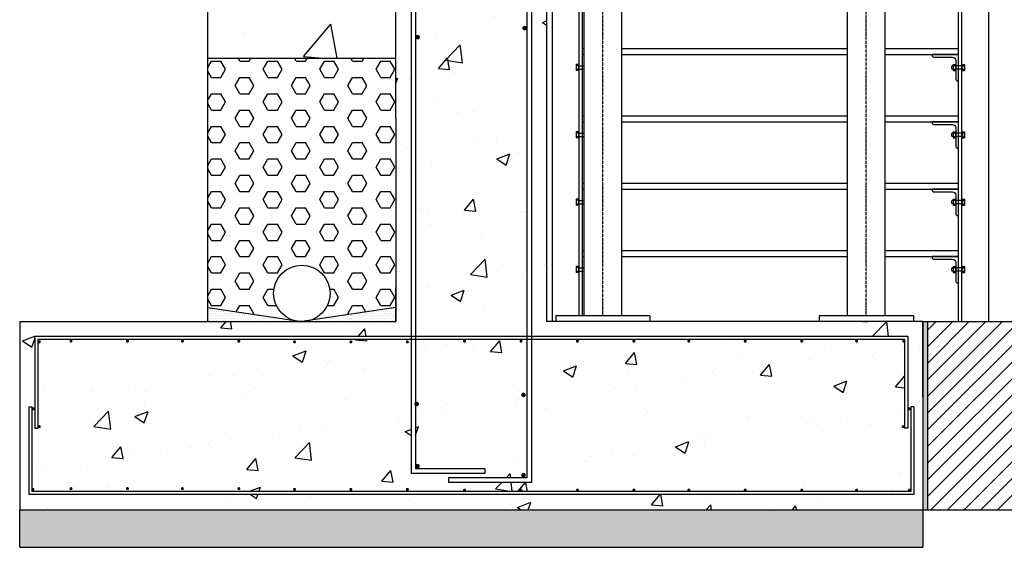
# Model space of a CAD drawing. Units: millimetres. Extents: x -153 to 41897, y 257 to 29957.
# Drawn here: x 24746 to 29107, y 12514 to 14852 of the extents above; entities that cross this region are included whole.
import ezdxf

# ---------------------------------------------------------------- set-up
doc = ezdxf.new("R2010")
doc.units = ezdxf.units.MM
doc.linetypes.add('TRAZO_Y_PUNTO', pattern=[1, 0.5, -0.25, 0, -0.25])
for name, color, linetype in [('CAPA1', 2, 'Continuous'), ('CAPA2', 2, 'Continuous'), ('CAPA3', 3, 'Continuous'), ('ESCALE', 3, 'Continuous')]:
    doc.layers.add(name, color=color, linetype=linetype)

msp = doc.modelspace()

# ---------------------------------------------------------------- hatches: boundary and pattern name
h = msp.add_hatch()
h.set_pattern_fill('AR-CONC', color=256, scale=83.33, style=0)
h.set_pattern_definition([(50, (-135844.83, -45155.53), (597.6929, -52.2914), [62.4975, -687.4725]), (355, (-135844.8, -45155.53), (-115.6215, 626.8017), [49.998, -549.978]), (100.4514, (-135795, -45159.9), (482.0719, 574.51), [53.1147, -584.2617]), (46.1842, (-135844.8, -44988.9), (889.332, -137.927), [93.7463, -1031.2088]), (96.6356, (-135770.7, -45000.4), (778.8544, 811.7324), [79.672, -876.3924]), (351.1842, (-135844.8, -44988.9), (778.854, 811.733), [74.997, -824.967]), (21, (-135761.5, -45030.54), (497.4026, -335.5023), [62.4975, -687.4725]), (326, (-135761.5, -45030.54), (202.7547, 604.2675), [49.998, -549.978]), (71.4514, (-135720.05, -45058.5), (700.1575, 268.7647), [53.1147, -584.2617]), (37.5, (-135844.83, -45155.53), (10.1328, 277.40045), [0, -543.3116, 0, -558.311, 0, -552.06125]), (7.5, (-135844.83, -45155.53), (219.21585, 328.6633), [0, -318.3206, 0, -530.8121, 0, -210.40825]), (327.5, (-136030.65, -45155.53), (444.83424, -18.79497), [0, -208.325, 0, -649.974, 0, -862.4655]), (317.5, (-136114, -45155.53), (485.969, 83.4175), [0, -270.8225, 0, -431.6494, 0, -612.4755])])
h.paths.add_polyline_path([(27079.1, 13514.3), (27079.1, 22180.7), (26412.5, 22180.7), (26412.5, 14414.3), (26412.5, 13514.3), (25579.2, 13514.3), (24745.9, 13514.3), (24745.9, 12681), (28745.7, 12681), (28745.7, 13514.3)])
h.paths.add_polyline_path([(27463, 13427.7, -1), (27469.7, 13427.7, -1)], flags=16)
h.paths.add_polyline_path([(27012.5, 13434.4), (27012.5, 12801.9), (26645.8, 12801.9), (26645.8, 12821.9), (26992.5, 12821.9), (26992.5, 13434.4), (26499.2, 13434.4), (26499.2, 13149.7, -0.971549), (26509.2, 13149.4, -0.971549), (26499.2, 13149.1), (26499.2, 12861.9), (26805.8, 12861.9), (26805.8, 12841.9), (26479.2, 12841.9), (26479.2, 13434.4), (24825.9, 13434.4), (24825.9, 13042), (24812.6, 13042), (24812.6, 13447.7), (26479.2, 13447.7), (26479.2, 22067.1), (26745.8, 22067.1), (26745.8, 22047.1), (26499.2, 22047.1), (26499.2, 13447.7), (26992.5, 13447.7), (26992.5, 22087.1), (26745.8, 22087.1), (26745.8, 22107.1), (27012.5, 22107.1), (27012.5, 13447.7), (28679.1, 13447.7), (28679.1, 13042), (28665.7, 13042), (28665.7, 13434.4)], flags=16)
h.paths.add_polyline_path([(27706.4, 13427.7, -1), (27713, 13427.7, -1)], flags=16)
h.paths.add_polyline_path([(27463, 12767.7, -1), (27469.7, 12767.7, -1)], flags=16)
h.paths.add_polyline_path([(28692.4, 12761), (28692.4, 13136.5), (28705.7, 13136.5), (28705.7, 12747.7), (24785.9, 12747.7), (24785.9, 13136.5), (24799.2, 13136.5), (24799.2, 12761)], flags=16)
h.paths.add_polyline_path([(27713, 12767.7, -1), (27706.4, 12767.7, -1)], flags=16)
h.paths.add_polyline_path([(27213, 13427.7, -1), (27219.7, 13427.7, -1)], flags=16)
h.paths.add_polyline_path([(27219.7, 12767.7, -1), (27213, 12767.7, -1)], flags=16)
h.paths.add_polyline_path([(27956.3, 13427.7, -1), (27963, 13427.7, -1)], flags=16)
h.paths.add_polyline_path([(26982.5, 13189.4, -1), (26972.5, 13189.4, -1)], flags=16)
h.paths.add_polyline_path([(27963, 12767.7, -1), (27956.3, 12767.7, -1)], flags=16)
h.paths.add_polyline_path([(26982.5, 12833.7, -1), (26972.5, 12833.7, -1)], flags=16)
h.paths.add_polyline_path([(26963.1, 13427.7, -1), (26969.7, 13427.7, -1)], flags=16)
h.paths.add_polyline_path([(26963.1, 12767.7, -1), (26969.7, 12767.7, -1)], flags=16)
h.paths.add_polyline_path([(28206.3, 13427.7, 1), (28213, 13427.7, 1)], flags=16)
h.paths.add_polyline_path([(28213, 12767.7, -1), (28206.3, 12767.7, -1)], flags=16)
h.paths.add_polyline_path([(26713.1, 13427.7, 1), (26719.7, 13427.7, 1)], flags=16)
h.paths.add_polyline_path([(26713.1, 12767.7, -1), (26719.7, 12767.7, -1)], flags=16)
h.paths.add_polyline_path([(28449.6, 13427.7, -1), (28456.3, 13427.7, -1)], flags=16)
h.paths.add_polyline_path([(28456.3, 12767.7, -1), (28449.6, 12767.7, -1)], flags=16)
h.paths.add_polyline_path([(26512.9, 12874, -1), (26502.9, 12874, -1)], flags=16)
h.paths.add_polyline_path([(26459.7, 13424.3, -1), (26466.4, 13424.3, -1)], flags=16)
h.paths.add_polyline_path([(28662.4, 13048.9, -1), (28655.7, 13048.9, -1)], flags=16)
h.paths.add_polyline_path([(26466.4, 12771), (26466.4, 12771, 0.999997), (26459.7, 12771, 0.999997), (26466.4, 12771, -0.999997), (26459.7, 12771), (26459.7, 12771, -1.000003)], flags=16)
h.paths.add_polyline_path([(28682.4, 13128.1, 1), (28689.1, 13128.1, -1)], flags=16)
h.paths.add_polyline_path([(28664.6, 13427.7, -1), (28657.9, 13427.7, -1)], flags=16)
h.paths.add_polyline_path([(28684, 12767.7, 1), (28690.7, 12767.7, 1)], flags=16)
h.paths.add_polyline_path([(26209.7, 13424.3, 1), (26216.4, 13424.3, 1)], flags=16)
h.paths.add_polyline_path([(26209.7, 12771, -1), (26216.4, 12771, -1)], flags=16)
h.paths.add_polyline_path([(25959.8, 13424.3, 1), (25966.4, 13424.3, 1)], flags=16)
h.paths.add_polyline_path([(25966.4, 12771, -1), (25959.8, 12771, -1)], flags=16)
h.paths.add_polyline_path([(26987.5, 14814.2, -1), (26977.5, 14814.2, -1)], flags=16)
h.paths.add_polyline_path([(25713.1, 13427.7, -1), (25719.8, 13427.7, -1)], flags=16)
h.paths.add_polyline_path([(25719.8, 12774.4, 1), (25713.1, 12774.4, 1)], flags=16)
h.paths.add_polyline_path([(26514.2, 14774.2), (26514.2, 14774.2), (26514.2, 14774.2, 0.999998), (26504.1, 14774.2, 1.000002)], flags=16)
h.paths.add_polyline_path([(25469.8, 13427.7, 1), (25463.1, 13427.7, 1)], flags=16)
h.paths.add_polyline_path([(25469.8, 12774.4, -1), (25463.1, 12774.4, -1)], flags=16)
h.paths.add_polyline_path([(26987.5, 15229.1, -1), (26977.5, 15229.1, -1)], flags=16)
h.paths.add_polyline_path([(26514.2, 15189.1), (26514.2, 15189.1), (26514.2, 15189.1, 0.999998), (26504.1, 15189.1, 1.000002)], flags=16)
h.paths.add_polyline_path([(25219.8, 13427.7, 0.999997), (25226.5, 13427.7, 1.000003)], flags=16)
h.paths.add_polyline_path([(25219.8, 12774.4, 0.999997), (25226.5, 12774.4, 0.999997), (25219.8, 12774.4, -0.999997), (25226.5, 12774.4), (25226.5, 12774.4, -1.000003), (25219.8, 12774.4)], flags=16)
h.paths.add_polyline_path([(26987.5, 15645.7, -1), (26977.5, 15645.7, -1)], flags=16)
h.paths.add_polyline_path([(24969.8, 13427.7, 0.999997), (24976.5, 13427.7, 2869525.582844), (24976.5, 13427.7, 1.000003)], flags=16)
h.paths.add_polyline_path([(24976.5, 12774.4, -1), (24969.8, 12774.4, -1)], flags=16)
h.paths.add_polyline_path([(26514.2, 15605.7), (26514.2, 15605.7), (26514.2, 15605.7, 0.999998), (26504.1, 15605.7, 1.000002)], flags=16)
h.paths.add_polyline_path([(24829.2, 13048.9, 1.000003), (24835.9, 13048.9, 0.999997)], flags=16)
h.paths.add_polyline_path([(24829, 13424.3, -1), (24835.7, 13424.3, -1)], flags=16)
h.paths.add_polyline_path([(24809.2, 13128.1, -1), (24802.5, 13128.1, -1)], flags=16)
h.paths.add_polyline_path([(24807.9, 12771), (24807.9, 12771, 0.999997), (24801.2, 12771, 0.999997), (24807.9, 12771, -0.999997), (24801.2, 12771), (24801.2, 12771, -1.000003)], flags=16)
h.paths.add_polyline_path([(26987.5, 16062.4, -1), (26977.5, 16062.4, -1)], flags=16)
h.paths.add_polyline_path([(26514.2, 16022.4), (26514.2, 16022.4), (26514.2, 16022.4, 0.999998), (26504.1, 16022.4, 1.000002)], flags=16)
h.paths.add_polyline_path([(26977.5, 16479), (26977.5, 16479), (26977.5, 16479, 0.999998), (26987.5, 16479, 1.000002)], flags=16)
h.paths.add_polyline_path([(26514.2, 16439), (26514.2, 16439), (26514.2, 16439, 0.999998), (26504.1, 16439, 1.000002)], flags=16)
h.paths.add_polyline_path([(26977.5, 16895.7), (26977.5, 16895.7), (26977.5, 16895.7, 0.999998), (26987.5, 16895.7, 1.000002)], flags=16)
h.paths.add_polyline_path([(26514.2, 16855.7), (26514.2, 16855.7), (26514.2, 16855.7, 0.999998), (26504.1, 16855.7, 1.000002)], flags=16)
h.paths.add_polyline_path([(26977.5, 17326.5), (26977.5, 17326.5), (26977.5, 17326.5, 0.999998), (26987.5, 17326.5, 1.000002)], flags=16)
h.paths.add_polyline_path([(26514.2, 17286.5), (26514.2, 17286.5), (26514.2, 17286.5, 0.999998), (26504.1, 17286.5, 1.000002)], flags=16)
h.paths.add_polyline_path([(26977.5, 17753.4), (26977.5, 17753.4), (26977.5, 17753.4, 0.999998), (26987.5, 17753.4, 1.000002)], flags=16)
h.paths.add_polyline_path([(26514.2, 17713.4), (26514.2, 17713.4), (26514.2, 17713.4, 0.999998), (26504.1, 17713.4, 1.000002)], flags=16)
h.paths.add_polyline_path([(26977.5, 18170), (26977.5, 18170), (26977.5, 18170, 0.999998), (26987.5, 18170, 1.000002)], flags=16)
h.paths.add_polyline_path([(26514.2, 18130), (26514.2, 18130), (26514.2, 18130, 0.999998), (26504.1, 18130, 1.000002)], flags=16)
h.paths.add_polyline_path([(26977.5, 18586.7), (26977.5, 18586.7), (26977.5, 18586.7, 0.999998), (26987.5, 18586.7, 1.000002)], flags=16)
h.paths.add_polyline_path([(26514.2, 18546.7), (26514.2, 18546.7), (26514.2, 18546.7, 0.999998), (26504.1, 18546.7, 1.000002)], flags=16)
h.paths.add_polyline_path([(26977.5, 19003.3, -1), (26987.5, 19003.3, -1)], flags=16)
h.paths.add_polyline_path([(26514.2, 18963.3), (26514.2, 18963.3), (26514.2, 18963.3, 0.999998), (26504.1, 18963.3, 1.000002)], flags=16)
h.paths.add_polyline_path([(26977.5, 19420, -1), (26987.5, 19420, -1)], flags=16)
h.paths.add_polyline_path([(26514.2, 19380), (26514.2, 19380), (26514.2, 19380, 0.999998), (26504.1, 19380, 1.000002)], flags=16)
h.paths.add_polyline_path([(26977.5, 20684.1, -1), (26987.5, 20684.1, -1)], flags=16)
h.paths.add_polyline_path([(26504.1, 20644.1, 1), (26514.2, 20644.1, 1)], flags=16)
h.paths.add_polyline_path([(26977.5, 21100.7, -1), (26987.5, 21100.7, -1)], flags=16)
h.paths.add_polyline_path([(26514.2, 21060.7), (26514.2, 21060.7), (26514.2, 21060.7, 0.999998), (26504.1, 21060.7, 1.000002)], flags=16)
h.paths.add_polyline_path([(26977.5, 21517.4, -1), (26987.5, 21517.4, -1)], flags=16)
h.paths.add_polyline_path([(26514.2, 21477.4), (26514.2, 21477.4), (26514.2, 21477.4, 0.999998), (26504.1, 21477.4, 1.000002)], flags=16)
h.paths.add_polyline_path([(26977.5, 21934, -1), (26987.5, 21934, -1)], flags=16)
h.paths.add_polyline_path([(26514.2, 21894), (26514.2, 21894), (26514.2, 21894, 0.999998), (26504.1, 21894, 1.000002)], flags=16)
h.paths.add_polyline_path([(26977.5, 22077.1, -1), (26987.5, 22077.1, -1)], flags=16)
h.paths.add_polyline_path([(26514.2, 22037.1), (26514.2, 22037.1), (26514.2, 22037.1, 0.999998), (26504.1, 22037.1, 1.000002)], flags=16)
h = msp.add_hatch()
h.set_pattern_fill('AR-CONC', color=256, scale=249.99, style=0)
h.set_pattern_definition([(50, (-135844.8, -45155.5), (1793.079, -156.874), [187.493, -2062.418]), (355, (-135844.8, -45155.5), (-346.864, 1880.405), [149.994, -1649.934]), (100.4514, (-135695.4, -45168.6), (1446.216, 1723.53), [159.344, -1752.785]), (46.1842, (-135844.8, -44655.6), (2667.996, -413.78), [281.24, -3093.626]), (96.6356, (-135622.5, -44690), (2336.563, 2435.197), [239.016, -2629.177]), (351.1842, (-135844.8, -44655.6), (2336.56, 2435.2), [224.99, -2474.9]), (21, (-135594.8, -44780.5), (1492.208, -1006.507), [187.493, -2062.418]), (326, (-135594.8, -44780.5), (608.264, 1812.803), [149.994, -1649.934]), (71.4514, (-135470.5, -44864.4), (2100.473, 806.294), [159.344, -1752.785]), (37.5, (-135844.8, -45155.5), (30.3984, 832.2013), [0, -1629.935, 0, -1674.933, 0, -1656.184]), (7.5, (-135844.8, -45155.5), (657.6475, 985.99), [0, -954.962, 0, -1592.4363, 0, -631.225]), (327.5, (-136402.3, -45155.5), (1334.5027, -56.385), [0, -624.975, 0, -1949.922, 0, -2587.3965]), (317.5, (-136652.3, -45155.5), (1457.907, 250.2524), [0, -812.4675, 0, -1294.948, 0, -1837.4265])])
h.paths.add_polyline_path([(25579.2, 14681), (26412.5, 14681), (26412.5, 21014), (25579.2, 21014)])
h = msp.add_hatch()
h.set_pattern_fill('HEX', color=256, scale=333.32, style=0)
h.set_pattern_definition([(0, (73718.73, 956.38), (0, 72.1659), [41.665, -83.33]), (120, (73718.73, 956.38), (-62.4975, -36.08295), [41.665, -83.33]), (60, (73760.394, 956.38), (-62.4975, 36.08295), [41.665, -83.33])])
h.paths.add_polyline_path([(26412.5, 14681), (25579.2, 14681), (25579.2, 13576.8), (25959.2, 13519.9, -0.329453), (25870.8, 13639.3, -1), (26120.8, 13639.3, -0.329453), (26032.5, 13519.9), (26412.5, 13576.8)])
h = msp.add_hatch()
h.set_pattern_fill('DOTS', color=256, scale=166.66, style=0)
h.set_pattern_definition([(0, (73718.729, 956.382), (5.208125, 10.41625), [0, -10.41625])])
h.paths.add_polyline_path([(25579.2, 13576.8), (25579.2, 13514.3), (25995.8, 13514.3, -0.074583), (25959.2, 13519.9)])
h.paths.add_polyline_path([(26412.5, 13576.8), (26032.5, 13519.9, -0.074583), (25995.8, 13514.3), (26412.5, 13514.3)])
h = msp.add_hatch(color=256)
h.paths.add_polyline_path([(31689.5, 12681), (31712.3, 12681), (31712.3, 13181), (31689.5, 13181)])
h.paths.add_polyline_path([(28745.7, 12681), (28768.5, 12681), (28768.5, 13514.3), (28745.7, 13514.3)])
msp.add_hatch(color=256).paths.add_polyline_path([(28768.5, 13514.3), (28745.7, 13514.3), (28745.7, 13181), (28768.5, 13181)])
h = msp.add_hatch()
h.set_pattern_fill('ANSI31', color=256, scale=416.65, style=0)
h.set_pattern_definition([(45, (-55560.35, -16199.54), (-36.827005, 36.827005), [])])
h.paths.add_polyline_path([(31689.5, 12681), (31689.5, 13514.3), (28768.5, 13514.3), (28768.5, 12681)])
h = msp.add_hatch()
h.set_pattern_fill('AR-SAND', color=256, scale=41.665, angle=45, style=0)
h.set_pattern_definition([(82.5, (73492.915, -649.15), (-58.623204, 54.91143), [0, -63.3308, 0, -70.8305, 0, -67.705625]), (52.5, (73492.91, -649.15), (-31.0045, 135.2854), [0, -34.1653, 0, -57.08105, 0, -21.874125]), (12.5, (73456.68, -685.39), (91.58089, 91.91434), [0, -20.8325, 0, -74.997, 0, -97.91275]), (2.5, (73456.68, -685.39), (62.70758, 114.42304), [0, -10.41625, 0, -49.1647, 0, -56.24775])])
h.paths.add_polyline_path([(28745.7, 12681), (24745.9, 12681), (24745.9, 12514.4), (28745.7, 12514.4)])

# ---------------------------------------------------------------- linework, layer by layer
for p, q in [((25579.2, 14681), (26412.5, 14681)), ((25579.2, 13576.8), (25995.8, 13514.3)), ((26412.5, 13576.8), (25995.8, 13514.3)), ((25797.7, 13544.1), (25995.8, 13514.3)), ((28479.1, 13514.3), (28501.9, 13514.3)), ((28745.7, 13181), (28745.7, 12681))]:
    msp.add_line(p, q)
msp.add_circle((25995.8, 13639.3), 125)
at = {"layer": 'CAPA1'}
for p, q in [((26992.5, 22087.1), (26992.5, 12821.9)), ((27012.5, 22107.1), (27012.5, 12801.9)), ((26479.2, 22067.1), (26479.2, 12841.9)), ((26499.2, 22047.1), (26499.2, 12861.9)), ((28679.1, 13447.7), (24812.6, 13447.7)), ((24812.6, 13447.7), (24812.6, 13042)), ((28665.7, 13434.4), (24825.9, 13434.4)), ((24825.9, 13434.4), (24825.9, 13042)), ((28665.7, 13434.4), (28665.7, 13042)), ((28679.1, 13447.7), (28679.1, 13042)), ((24785.9, 13136.5), (24785.9, 12747.7)), ((24785.9, 13136.5), (24799.2, 13136.5)), ((24799.2, 13136.5), (24799.2, 12761)), ((28692.4, 13136.5), (28692.4, 12761)), ((28705.7, 13136.5), (28692.4, 13136.5)), ((28705.7, 13136.5), (28705.7, 12747.7)), ((24812.6, 13042), (24825.9, 13042)), ((28679.1, 13042), (28665.7, 13042)), ((26805.8, 12841.9), (26479.2, 12841.9)), ((26805.8, 12861.9), (26499.2, 12861.9)), ((26992.5, 12821.9), (26645.8, 12821.9)), ((26645.8, 12821.9), (26645.8, 12801.9)), ((26805.8, 12861.9), (26805.8, 12841.9)), ((27012.5, 12801.9), (26645.8, 12801.9)), ((28705.7, 12747.7), (24785.9, 12747.7)), ((28692.4, 12761), (24799.2, 12761))]:
    msp.add_line(p, q, dxfattribs=at)
for points in [[(26987.5, 14814.2, 9.99, 9.99, -1), (26977.5, 14814.2, 9.99, 9.99, -1)], [(26514.2, 14774.2, 9.99, 9.99, -1), (26504.1, 14774.2, 9.99, 9.99, -1)], [(24976.5, 13427.7, 6.66, 6.66, -1), (24969.8, 13427.7, 6.66, 6.66, -1)], [(25226.5, 13427.7, 6.66, 6.66, -1), (25219.8, 13427.7, 6.66, 6.66, -1)], [(25469.8, 13427.7, 6.66, 6.66, -1), (25463.1, 13427.7, 6.66, 6.66, -1)], [(25719.8, 13427.7, 6.66, 6.66, -1), (25713.1, 13427.7, 6.66, 6.66, -1)], [(26719.7, 13427.7, 6.66, 6.66, -1), (26713.1, 13427.7, 6.66, 6.66, -1)], [(26719.7, 13427.7, 6.66, 6.66, -1), (26713.1, 13427.7, 6.66, 6.66, -1)], [(26969.7, 13427.7, 6.66, 6.66, -1), (26963.1, 13427.7, 6.66, 6.66, -1)], [(26969.7, 13427.7, 6.66, 6.66, -1), (26963.1, 13427.7, 6.66, 6.66, -1)], [(27219.7, 13427.7, 6.66, 6.66, -1), (27213, 13427.7, 6.66, 6.66, -1)], [(27469.7, 13427.7, 6.66, 6.66, -1), (27463, 13427.7, 6.66, 6.66, -1)], [(27713, 13427.7, 6.66, 6.66, -1), (27706.4, 13427.7, 6.66, 6.66, -1)], [(27963, 13427.7, 6.66, 6.66, -1), (27956.3, 13427.7, 6.66, 6.66, -1)], [(28213, 13427.7, 6.66, 6.66, -1), (28206.3, 13427.7, 6.66, 6.66, -1)], [(28456.3, 13427.7, 6.66, 6.66, -1), (28449.6, 13427.7, 6.66, 6.66, -1)], [(28664.6, 13427.7, 6.66, 6.66, -1), (28657.9, 13427.7, 6.66, 6.66, -1)], [(24835.7, 13424.3, 6.66, 6.66, -1), (24829, 13424.3, 6.66, 6.66, -1)], [(25966.4, 13424.3, 6.66, 6.66, -1), (25959.8, 13424.3, 6.66, 6.66, -1)], [(26216.4, 13424.3, 6.66, 6.66, -1), (26209.7, 13424.3, 6.66, 6.66, -1)], [(26466.4, 13424.3, 6.66, 6.66, -1), (26459.7, 13424.3, 6.66, 6.66, -1)], [(26466.4, 13424.3, 6.66, 6.66, -1), (26459.7, 13424.3, 6.66, 6.66, -1)], [(26982.5, 13189.4, 9.99, 9.99, -1), (26972.5, 13189.4, 9.99, 9.99, -1)], [(24809.2, 13128.1, 6.66, 6.66, -1), (24802.5, 13128.1, 6.66, 6.66, -1)], [(26509.2, 13149.4, 9.99, 9.99, -1), (26499.1, 13149.4, 9.99, 9.99, -1)], [(28682.4, 13128.1, 6.66, 6.66, 1), (28689.1, 13128.1, 6.66, 6.66, 1)], [(24835.9, 13048.9, 6.66, 6.66, -1), (24829.2, 13048.9, 6.66, 6.66, -1)], [(28655.7, 13048.9, 6.66, 6.66, 1), (28662.4, 13048.9, 6.66, 6.66, 1)], [(26512.9, 12874, 9.99, 9.99, -1), (26502.9, 12874, 9.99, 9.99, -1)], [(26982.5, 12833.7, 9.99, 9.99, -1), (26972.5, 12833.7, 9.99, 9.99, -1)], [(24976.5, 12774.4, 6.66, 6.66, 1), (24969.8, 12774.4, 6.66, 6.66, 1)], [(25226.5, 12774.4, 6.66, 6.66, 1), (25219.8, 12774.4, 6.66, 6.66, 1)], [(25469.8, 12774.4, 6.66, 6.66, 1), (25463.1, 12774.4, 6.66, 6.66, 1)], [(25719.8, 12774.4, 6.66, 6.66, 1), (25713.1, 12774.4, 6.66, 6.66, 1)], [(24807.9, 12771, 6.66, 6.66, 1), (24801.2, 12771, 6.66, 6.66, 1)], [(25966.4, 12771, 6.66, 6.66, 1), (25959.8, 12771, 6.66, 6.66, 1)], [(26216.4, 12771, 6.66, 6.66, 1), (26209.7, 12771, 6.66, 6.66, 1)], [(26466.4, 12771, 6.66, 6.66, 1), (26459.7, 12771, 6.66, 6.66, 1)], [(26466.4, 12771, 6.66, 6.66, 1), (26459.7, 12771, 6.66, 6.66, 1)], [(26719.7, 12767.7, 6.66, 6.66, 1), (26713.1, 12767.7, 6.66, 6.66, 1)], [(26719.7, 12767.7, 6.66, 6.66, 1), (26713.1, 12767.7, 6.66, 6.66, 1)], [(26969.7, 12767.7, 6.66, 6.66, 1), (26963.1, 12767.7, 6.66, 6.66, 1)], [(26969.7, 12767.7, 6.66, 6.66, 1), (26963.1, 12767.7, 6.66, 6.66, 1)], [(27219.7, 12767.7, 6.66, 6.66, 1), (27213, 12767.7, 6.66, 6.66, 1)], [(27469.7, 12767.7, 6.66, 6.66, 1), (27463, 12767.7, 6.66, 6.66, 1)], [(27713, 12767.7, 6.66, 6.66, 1), (27706.4, 12767.7, 6.66, 6.66, 1)], [(27963, 12767.7, 6.66, 6.66, 1), (27956.3, 12767.7, 6.66, 6.66, 1)], [(28213, 12767.7, 6.66, 6.66, 1), (28206.3, 12767.7, 6.66, 6.66, 1)], [(28456.3, 12767.7, 6.66, 6.66, 1), (28449.6, 12767.7, 6.66, 6.66, 1)], [(28690.7, 12767.7, 6.66, 6.66, 1), (28684, 12767.7, 6.66, 6.66, 1)]]:
    msp.add_lwpolyline(points, format="xyseb", close=True, dxfattribs=at)
at = {"layer": 'CAPA2'}
msp.add_line((26412.5, 14414.3), (26412.5, 14414.3), dxfattribs=at)
at = {"layer": 'CAPA3'}
for p, q in [((26412.5, 14414.3), (26412.5, 22180.7)), ((27079.1, 22180.7), (27079.1, 13514.3)), ((25579.2, 13514.3), (25579.2, 21014)), ((26412.5, 14414.3), (26412.5, 13514.3)), ((26412.5, 13514.3), (26412.5, 13664.3)), ((24745.9, 13514.3), (24745.9, 12681)), ((24745.9, 13514.3), (26412.5, 13514.3)), ((25579.2, 13514.3), (26412.5, 13514.3)), ((28745.7, 13514.3), (27079.1, 13514.3)), ((28745.7, 13514.3), (28745.7, 12681)), ((28745.7, 13514.3), (31712.3, 13514.3)), ((28745.7, 13181), (28745.7, 13514.3)), ((28768.5, 12681), (28768.5, 13514.3)), ((24745.9, 12681), (28745.7, 12681)), ((24745.9, 12514.4), (24745.9, 12681)), ((28745.7, 12681), (31712.3, 12681)), ((28745.7, 12681), (28745.7, 12514.4)), ((24745.9, 12514.4), (28745.7, 12514.4))]:
    msp.add_line(p, q, dxfattribs=at)
at = {"layer": 'ESCALE', "color": 1, "linetype": 'TRAZO_Y_PUNTO', "ltscale": 0.5}
for p, q in [((27329.1, 13539.3), (27329.1, 21647.4)), ((28495.7, 13539.3), (28495.7, 21647.4))]:
    msp.add_line(p, q, dxfattribs=at)
at = {"layer": 'ESCALE', "color": 1}
for p, q in [((29037.4, 21647.4), (29037.4, 13514.3)), ((27104.1, 21522.4), (27104.1, 13514.3)), ((27222.5, 17338.5), (27222.5, 13539.3)), ((28904.1, 13514.3), (28904.1, 17338.5)), ((28919.1, 13514.3), (28919.1, 17338.5)), ((27237.5, 17305.1), (27237.5, 13539.3)), ((27245.8, 14722.6), (27237.5, 14722.6)), ((27237.5, 14722.6), (27237.5, 14697.6)), ((27237.5, 14697.6), (27245.8, 14697.6)), ((28412.4, 14722.6), (27412.4, 14722.6)), ((27412.4, 14697.6), (28412.4, 14697.6)), ((28904.1, 14722.6), (28579.1, 14722.6)), ((28579.1, 14697.6), (28904.1, 14697.6)), ((28904.1, 14697.6), (28904.1, 14722.6)), ((27210.2, 14653.9), (27210.2, 14626.1)), ((27222.5, 14653.9), (27210.2, 14653.9)), ((28880.1, 14653.9), (28880.1, 14626.1)), ((28880.1, 14653.9), (28892.4, 14653.9)), ((28892.4, 14653.9), (28892.4, 14626.1)), ((28919.1, 14653.9), (28931.4, 14653.9)), ((28931.4, 14653.9), (28931.4, 14626.1)), ((27222.5, 14626.1), (27210.2, 14626.1)), ((27220.1, 14631.2), (27212.5, 14631.2)), ((27220, 14649), (27212.6, 14649)), ((27222.5, 14647.3), (27245.8, 14647.3)), ((27222.5, 14647.3), (27222.5, 14632.7)), ((27222.5, 14632.7), (27245.8, 14632.7)), ((28875.4, 14647.3), (28874.6, 14646.5)), ((28874.6, 14633.6), (28874.6, 14646.5)), ((28874.6, 14633.6), (28875.4, 14632.7)), ((28880.1, 14647.3), (28875.4, 14647.3)), ((28880.1, 14632.7), (28875.4, 14632.7)), ((28880.1, 14626.1), (28892.4, 14626.1)), ((28882.5, 14631.2), (28890, 14631.2)), ((28882.6, 14649), (28889.9, 14649)), ((28919.1, 14647.3), (28892.4, 14647.3)), ((28919.1, 14632.7), (28892.4, 14632.7)), ((28919.1, 14647.3), (28919.1, 14632.7)), ((28919.1, 14626.1), (28931.4, 14626.1)), ((28921.4, 14631.2), (28929, 14631.2)), ((28921.5, 14649), (28928.9, 14649)), ((27245.8, 14424.3), (27237.5, 14424.3)), ((27237.5, 14424.3), (27237.5, 14399.3)), ((27237.5, 14399.3), (27245.8, 14399.3)), ((28412.4, 14424.3), (27412.4, 14424.3)), ((27412.4, 14399.3), (28412.4, 14399.3)), ((28904.1, 14424.3), (28579.1, 14424.3)), ((28579.1, 14399.3), (28904.1, 14399.3)), ((28904.1, 14399.3), (28904.1, 14424.3)), ((27210.2, 14355.6), (27210.2, 14327.7)), ((27222.5, 14355.6), (27210.2, 14355.6)), ((27220, 14350.7), (27212.6, 14350.7)), ((27222.5, 14349), (27245.8, 14349)), ((27222.5, 14349), (27222.5, 14334.4)), ((28875.4, 14349), (28874.6, 14348.1)), ((28880.1, 14349), (28875.4, 14349)), ((28880.1, 14355.6), (28880.1, 14327.7)), ((28880.1, 14355.6), (28892.4, 14355.6)), ((28882.6, 14350.7), (28889.9, 14350.7)), ((28892.4, 14355.6), (28892.4, 14327.7)), ((28919.1, 14349), (28892.4, 14349)), ((28919.1, 14355.6), (28931.4, 14355.6)), ((28919.1, 14349), (28919.1, 14334.4)), ((28921.5, 14350.7), (28928.9, 14350.7)), ((28931.4, 14355.6), (28931.4, 14327.7)), ((27222.5, 14327.7), (27210.2, 14327.7)), ((27220.1, 14332.9), (27212.5, 14332.9)), ((27222.5, 14334.4), (27245.8, 14334.4)), ((28874.6, 14335.2), (28874.6, 14348.1)), ((28874.6, 14335.2), (28875.4, 14334.4)), ((28880.1, 14334.4), (28875.4, 14334.4)), ((28880.1, 14327.7), (28892.4, 14327.7)), ((28882.5, 14332.9), (28890, 14332.9)), ((28919.1, 14334.4), (28892.4, 14334.4)), ((28919.1, 14327.7), (28931.4, 14327.7)), ((28921.4, 14332.9), (28929, 14332.9)), ((27245.8, 14126), (27237.5, 14126)), ((27237.5, 14126), (27237.5, 14101)), ((27237.5, 14101), (27245.8, 14101)), ((28412.4, 14126), (27412.4, 14126)), ((27412.4, 14101), (28412.4, 14101)), ((28904.1, 14126), (28579.1, 14126)), ((28579.1, 14101), (28904.1, 14101)), ((28904.1, 14101), (28904.1, 14126)), ((27210.2, 14057.3), (27210.2, 14029.4)), ((27222.5, 14057.3), (27210.2, 14057.3)), ((27220, 14052.4), (27212.6, 14052.4)), ((27222.5, 14050.7), (27245.8, 14050.7)), ((27222.5, 14050.7), (27222.5, 14036.1)), ((28875.4, 14050.7), (28874.6, 14049.8)), ((28874.6, 14036.9), (28874.6, 14049.8)), ((28880.1, 14050.7), (28875.4, 14050.7)), ((28880.1, 14057.3), (28880.1, 14029.4)), ((28880.1, 14057.3), (28892.4, 14057.3)), ((28882.6, 14052.4), (28889.9, 14052.4)), ((28892.4, 14057.3), (28892.4, 14029.4)), ((28919.1, 14050.7), (28892.4, 14050.7)), ((28919.1, 14057.3), (28931.4, 14057.3)), ((28919.1, 14050.7), (28919.1, 14036.1)), ((28921.5, 14052.4), (28928.9, 14052.4)), ((28931.4, 14057.3), (28931.4, 14029.4)), ((27222.5, 14029.4), (27210.2, 14029.4)), ((27220.1, 14034.6), (27212.5, 14034.6)), ((27222.5, 14036.1), (27245.8, 14036.1)), ((28874.6, 14036.9), (28875.4, 14036.1)), ((28880.1, 14036.1), (28875.4, 14036.1)), ((28880.1, 14029.4), (28892.4, 14029.4)), ((28882.5, 14034.6), (28890, 14034.6)), ((28919.1, 14036.1), (28892.4, 14036.1)), ((28919.1, 14029.4), (28931.4, 14029.4)), ((28921.4, 14034.6), (28929, 14034.6)), ((27237.5, 13827.7), (27237.5, 13802.7)), ((27245.8, 13827.7), (27237.5, 13827.7)), ((28412.4, 13827.7), (27412.4, 13827.7)), ((28904.1, 13827.7), (28579.1, 13827.7)), ((28904.1, 13802.7), (28904.1, 13827.7)), ((27237.5, 13802.7), (27245.8, 13802.7)), ((27412.4, 13802.7), (28412.4, 13802.7)), ((28579.1, 13802.7), (28904.1, 13802.7)), ((27210.2, 13759), (27210.2, 13731.1)), ((27222.5, 13759), (27210.2, 13759)), ((27220, 13754.1), (27212.6, 13754.1)), ((27222.5, 13752.3), (27245.8, 13752.3)), ((27222.5, 13752.3), (27222.5, 13737.8)), ((27222.5, 13737.8), (27245.8, 13737.8)), ((28875.4, 13752.3), (28874.6, 13751.5)), ((28874.6, 13738.6), (28874.6, 13751.5)), ((28874.6, 13738.6), (28875.4, 13737.8)), ((28880.1, 13752.3), (28875.4, 13752.3)), ((28880.1, 13737.8), (28875.4, 13737.8)), ((28880.1, 13759), (28880.1, 13731.1)), ((28880.1, 13759), (28892.4, 13759)), ((28882.6, 13754.1), (28889.9, 13754.1)), ((28892.4, 13759), (28892.4, 13731.1)), ((28919.1, 13752.3), (28892.4, 13752.3)), ((28919.1, 13737.8), (28892.4, 13737.8)), ((28919.1, 13759), (28931.4, 13759)), ((28919.1, 13752.3), (28919.1, 13737.8)), ((28921.5, 13754.1), (28928.9, 13754.1)), ((28931.4, 13759), (28931.4, 13731.1)), ((27222.5, 13731.1), (27210.2, 13731.1)), ((27220.1, 13736.3), (27212.5, 13736.3)), ((28880.1, 13731.1), (28892.4, 13731.1)), ((28882.5, 13736.3), (28890, 13736.3)), ((28919.1, 13731.1), (28931.4, 13731.1)), ((28921.4, 13736.3), (28929, 13736.3))]:
    msp.add_line(p, q, dxfattribs=at)
at = {"layer": 'ESCALE'}
for p, q in [((27245.8, 13539.3), (27245.8, 21614)), ((27412.4, 13539.3), (27412.4, 21614)), ((28412.4, 13539.3), (28412.4, 21614)), ((28579.1, 13539.3), (28579.1, 21614)), ((27120.8, 13539.3), (27120.8, 13514.3)), ((27537.4, 13539.3), (27120.8, 13539.3)), ((27537.4, 13539.3), (27537.4, 13514.3)), ((27537.4, 13539.3), (27537.4, 13514.3)), ((28287.4, 13539.3), (28287.4, 13514.3)), ((28704.1, 13539.3), (28287.4, 13539.3)), ((28287.4, 13539.3), (28287.4, 13514.3)), ((28704.1, 13539.3), (28704.1, 13514.3))]:
    msp.add_line(p, q, dxfattribs=at)
at = {"layer": 'ESCALE', "color": 1}
for points in [[(28904.1, 14647.3), (28904.1, 14697.6), (28787.4, 14697.6), (28787.4, 14693.5, 0.414214), (28794.9, 14686), (28877.4, 14686, -0.414214), (28892.4, 14671), (28892.4, 14588.5, 0.414214), (28899.9, 14581), (28904.1, 14581), (28904.1, 14632.7)], [(28904.1, 14349), (28904.1, 14399.3), (28787.4, 14399.3), (28787.4, 14395.1, 0.414214), (28794.9, 14387.6), (28877.4, 14387.6, -0.414214), (28892.4, 14372.6), (28892.4, 14290.2, 0.414214), (28899.9, 14282.7), (28904.1, 14282.7), (28904.1, 14334.4)], [(28904.1, 14050.7), (28904.1, 14101), (28787.4, 14101), (28787.4, 14096.8, 0.414214), (28794.9, 14089.3), (28877.4, 14089.3, -0.414214), (28892.4, 14074.3), (28892.4, 13991.8, 0.414214), (28899.9, 13984.3), (28904.1, 13984.3), (28904.1, 14036.1)], [(28904.1, 13752.3), (28904.1, 13802.7), (28787.4, 13802.7), (28787.4, 13798.5, 0.414214), (28794.9, 13791), (28877.4, 13791, -0.414214), (28892.4, 13776), (28892.4, 13693.5, 0.414214), (28899.9, 13686), (28904.1, 13686), (28904.1, 13737.8)]]:
    msp.add_lwpolyline(points, format="xyb", dxfattribs=at)
for centre, radius, start, end in [((27215.7, 14653.7), 5.56, 177.1488, 236.4092), ((27216.9, 14653.7), 5.56, 303.5908, 2.8512), ((28885.6, 14653.7), 5.56, 177.1488, 236.4092), ((28886.8, 14653.7), 5.56, 303.5908, 2.8512), ((28924.6, 14653.7), 5.56, 177.1488, 236.4092), ((28925.8, 14653.7), 5.56, 303.5908, 2.8512), ((27215.7, 14626.6), 5.56, 123.5908, 182.8512), ((27227.7, 14640.1), 17.5, 149.1471, 210.2229), ((27204.9, 14640.1), 17.5, 329.7771, 30.8529), ((27216.9, 14626.6), 5.56, 357.1488, 56.4092), ((28897.6, 14640.1), 17.5, 149.1471, 210.2229), ((28885.6, 14626.6), 5.56, 123.5908, 182.8512), ((28874.9, 14640.1), 17.5, 329.7771, 30.8529), ((28886.8, 14626.6), 5.56, 357.1488, 56.4092), ((28924.6, 14626.6), 5.56, 123.5908, 182.8512), ((28936.6, 14640.1), 17.5, 149.1471, 210.2229), ((28913.8, 14640.1), 17.5, 329.7771, 30.8529), ((28925.8, 14626.6), 5.56, 357.1488, 56.4092), ((27215.7, 14355.4), 5.56, 177.1488, 236.4092), ((27227.7, 14341.7), 17.5, 149.1471, 210.2229), ((27216.9, 14355.4), 5.56, 303.5908, 2.8512), ((27204.9, 14341.7), 17.5, 329.7771, 30.8529), ((28885.6, 14355.4), 5.56, 177.1488, 236.4092), ((28897.6, 14341.7), 17.5, 149.1471, 210.2229), ((28886.8, 14355.4), 5.56, 303.5908, 2.8512), ((28874.9, 14341.7), 17.5, 329.7771, 30.8529), ((28924.6, 14355.4), 5.56, 177.1488, 236.4092), ((28936.6, 14341.7), 17.5, 149.1471, 210.2229), ((28925.8, 14355.4), 5.56, 303.5908, 2.8512), ((28913.8, 14341.7), 17.5, 329.7771, 30.8529), ((27215.7, 14328.3), 5.56, 123.5908, 182.8512), ((27216.9, 14328.3), 5.56, 357.1488, 56.4092), ((28885.6, 14328.3), 5.56, 123.5908, 182.8512), ((28886.8, 14328.3), 5.56, 357.1488, 56.4092), ((28924.6, 14328.3), 5.56, 123.5908, 182.8512), ((28925.8, 14328.3), 5.56, 357.1488, 56.4092), ((27215.7, 14057), 5.56, 177.1488, 236.4092), ((27227.7, 14043.4), 17.5, 149.1471, 210.2229), ((27216.9, 14057), 5.56, 303.5908, 2.8512), ((27204.9, 14043.4), 17.5, 329.7771, 30.8529), ((28885.6, 14057), 5.56, 177.1488, 236.4092), ((28897.6, 14043.4), 17.5, 149.1471, 210.2229), ((28886.8, 14057), 5.56, 303.5908, 2.8512), ((28874.9, 14043.4), 17.5, 329.7771, 30.8529), ((28924.6, 14057), 5.56, 177.1488, 236.4092), ((28936.6, 14043.4), 17.5, 149.1471, 210.2229), ((28925.8, 14057), 5.56, 303.5908, 2.8512), ((28913.8, 14043.4), 17.5, 329.7771, 30.8529), ((27215.7, 14030), 5.56, 123.5908, 182.8512), ((27216.9, 14030), 5.56, 357.1488, 56.4092), ((28885.6, 14030), 5.56, 123.5908, 182.8512), ((28886.8, 14030), 5.56, 357.1488, 56.4092), ((28924.6, 14030), 5.56, 123.5908, 182.8512), ((28925.8, 14030), 5.56, 357.1488, 56.4092), ((27215.7, 13758.7), 5.56, 177.1488, 236.4092), ((27227.7, 13745.1), 17.5, 149.1471, 210.2229), ((27216.9, 13758.7), 5.56, 303.5908, 2.8512), ((27204.9, 13745.1), 17.5, 329.7771, 30.8529), ((28885.6, 13758.7), 5.56, 177.1488, 236.4092), ((28897.6, 13745.1), 17.5, 149.1471, 210.2229), ((28886.8, 13758.7), 5.56, 303.5908, 2.8512), ((28874.9, 13745.1), 17.5, 329.7771, 30.8529), ((28924.6, 13758.7), 5.56, 177.1488, 236.4092), ((28936.6, 13745.1), 17.5, 149.1471, 210.2229), ((28925.8, 13758.7), 5.56, 303.5908, 2.8512), ((28913.8, 13745.1), 17.5, 329.7771, 30.8529), ((27215.7, 13731.7), 5.56, 123.5908, 182.8512), ((27216.9, 13731.7), 5.56, 357.1488, 56.4092), ((28885.6, 13731.7), 5.56, 123.5908, 182.8512), ((28886.8, 13731.7), 5.56, 357.1488, 56.4092), ((28924.6, 13731.7), 5.56, 123.5908, 182.8512), ((28925.8, 13731.7), 5.56, 357.1488, 56.4092)]:
    msp.add_arc(centre, radius, start, end, dxfattribs=at)

doc.saveas('drawing.dxf')
